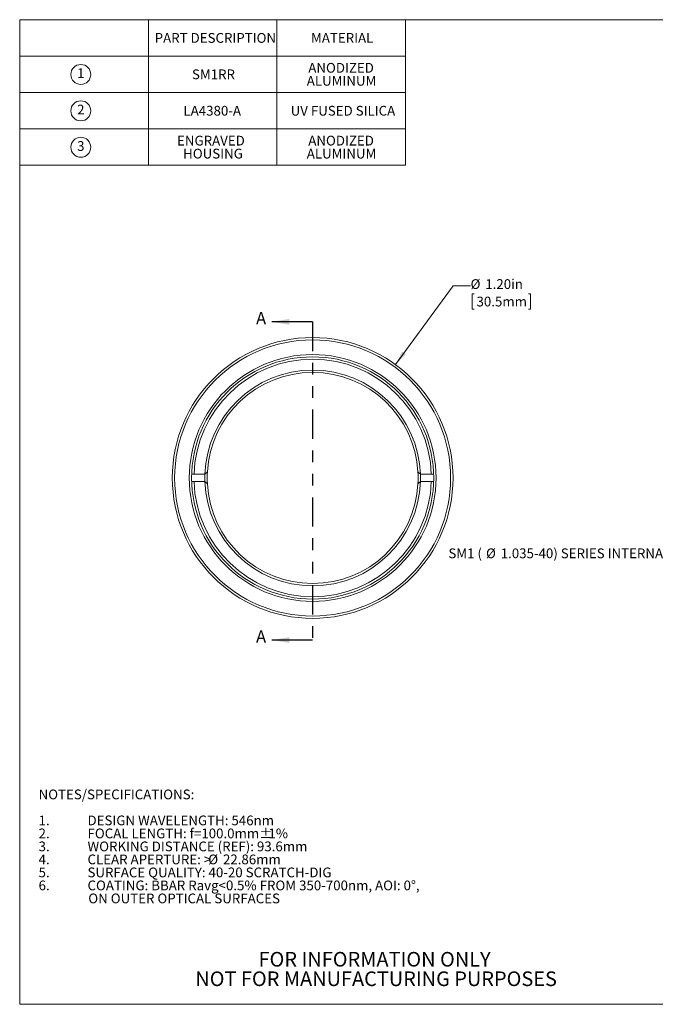
# Model space of a CAD drawing. Units: inches. Extents: x 0.1 to 10.9, y 0 to 8.5.
# Drawn here: x 0.1 to 5.5, y 0 to 8.5 of the extents above; entities that cross this region are included whole.
import ezdxf

# ---------------------------------------------------------------- set-up
doc = ezdxf.new("R2010")
doc.units = ezdxf.units.IN
doc.header["$MEASUREMENT"] = 0
doc.linetypes.add('PHANTOM', pattern=[0.5, 0.25, -0.05, 0.05, -0.05, 0.05, -0.05])
doc.styles.add('SLDTEXTSTYLE0', font='TXT', dxfattribs={"width": 0.75})
doc.styles.add('SLDTEXTSTYLE3', font='TXT', dxfattribs={"width": 0.7})
doc.dimstyles.new('SLDDIMSTYLE0', dxfattribs={"dimtxt": 0.083333, "dimasz": 0.125, "dimexe": 0, "dimexo": 0.0625, "dimgap": 0.020833, "dimtad": 0, "dimtih": 1, "dimtoh": 1, "dimlfac": 0.5, "dimrnd": 1e-09, "dimzin": 4, "dimdsep": 46, "dimtxsty": 'SLDTEXTSTYLE0', "dimsah": 1, "dimcen": 0, "dimadec": 0, "dimazin": 1, "dimtfac": 1, "dimtofl": 0, "dimtmove": 0, "dimatfit": 3, "dimfxl": 1, "dimfrac": 2, "dimtolj": 1, "dimtzin": 12, "dimarcsym": 0})

# ---------------------------------------------------------------- blocks, each defined once
blk = doc.blocks.new('SW_NOTE_3')
at = {"color": 0, "linetype": 'Continuous', "lineweight": 0, "char_height": 0.125, "attachment_point": 2, "style": 'SLDTEXTSTYLE0'}
for s, insert in [('FOR INFORMATION ONLY', (0.9863, 0.1611)), ('NOT FOR MANUFACTURING PURPOSES', (0.9991, -0.0055))]:
    blk.add_mtext(s, dxfattribs=dict(at, insert=insert))
blk = doc.blocks.new('SW_NOTE_4')
at = {"color": 0, "linetype": 'Continuous', "lineweight": 0, "attachment_point": 1, "style": 'SLDTEXTSTYLE0'}
for s, insert, char_height in [('NOTES/SPECIFICATIONS:', (0, 0.1074), 0.083333), ('1.', (0, -0.1148), 0.08333), ('DESIGN WAVELENGTH: 546nm', (0.4184, -0.1148), 0.083333), ('2.', (0, -0.2259), 0.08333), ('FOCAL LENGTH: f=100.0mm', (0.4184, -0.2259), 0.083333), ('%%p', (1.8858, -0.2259), 0.08333), ('1%', (1.9653, -0.2259), 0.08333), ('3.', (0, -0.337), 0.08333), ('WORKING DISTANCE (REF): 93.6mm', (0.4184, -0.337), 0.083333), ('4.', (0, -0.4481), 0.08333), ('CLEAR APERTURE: >', (0.4184, -0.4481), 0.083333), ('%%c', (1.4508, -0.4481), 0.08333), ('22.86mm', (1.5766, -0.4481), 0.08333), ('5.', (0, -0.5592), 0.08333), ('SURFACE QUALITY: 40-20 SCRATCH-DIG', (0.4184, -0.5592), 0.083333), ('6.', (0, -0.6704), 0.08333), ('COATING: BBAR Ravg<0.5% FROM 350-700nm, AOI: 0°,', (0.4184, -0.6704), 0.083333), ('ON OUTER OPTICAL SURFACES', (0.425, -0.7815), 0.083333)]:
    blk.add_mtext(s, dxfattribs=dict(at, insert=insert, char_height=char_height))
blk = doc.blocks.new('SW_SYMBOL_C#_1')
at = {"color": 0, "linetype": 'Continuous', "lineweight": 0}
blk.add_circle((31.5, 19.7), 31.5, dxfattribs=at)
at = {"color": 0, "linetype": 'Continuous', "lineweight": 0, "insert": (31.5, 19.7), "char_height": 30.8, "attachment_point": 5, "style": 'SLDTEXTSTYLE0'}
blk.add_mtext('1', dxfattribs=at)
blk = doc.blocks.new('SW_SYMBOL_C#_2')
at = {"color": 0, "linetype": 'Continuous', "lineweight": 0}
blk.add_circle((31.5, 19.7), 31.5, dxfattribs=at)
at = {"color": 0, "linetype": 'Continuous', "lineweight": 0, "insert": (31.5, 19.7), "char_height": 30.8, "attachment_point": 5, "style": 'SLDTEXTSTYLE0'}
blk.add_mtext('2', dxfattribs=at)
blk = doc.blocks.new('SW_SYMBOL_C#_3')
at = {"color": 0, "linetype": 'Continuous', "lineweight": 0}
blk.add_circle((31.5, 19.7), 31.5, dxfattribs=at)
at = {"color": 0, "linetype": 'Continuous', "lineweight": 0, "insert": (31.5, 19.7), "char_height": 30.8, "attachment_point": 5, "style": 'SLDTEXTSTYLE0'}
blk.add_mtext('3', dxfattribs=at)
blk = doc.blocks.new('SW_TABLEANNOTATION_0')
at = {"color": 0, "linetype": 'Continuous', "lineweight": 0}
for p, q in [((0, 0), (0, -1.2444)), ((3.3, 0), (0, 0)), ((1.1, 0), (1.1, -1.2444)), ((2.2, 0), (2.2, -1.2444)), ((3.3, -1.2444), (3.3, 0)), ((0, -0.3111), (3.3, -0.3111)), ((0, -0.6222), (3.3, -0.6222)), ((0, -0.9333), (3.3, -0.9333)), ((0, -1.2444), (3.3, -1.2444))]:
    blk.add_line(p, q, dxfattribs=at)
at = {"color": 0, "linetype": 'Continuous', "lineweight": 0, "xscale": 0.0027037109, "yscale": 0.0027037109, "zscale": 0.0027037109}
for name, p in [('SW_SYMBOL_C#_1', (0.4375, -0.5209)), ('SW_SYMBOL_C#_2', (0.4375, -0.8321)), ('SW_SYMBOL_C#_3', (0.4375, -1.1432))]:
    blk.add_blockref(name, p, dxfattribs=at)
at = {"color": 0, "linetype": 'Continuous', "lineweight": 0, "attachment_point": 1, "style": 'SLDTEXTSTYLE0'}
for s, insert, char_height in [('PART DESCRIPTION', (1.1544, -0.114), 0.083333), ('MATERIAL', (2.4912, -0.114), 0.08333), ('ANODIZED', (2.4677, -0.3695), 0.08333), ('SM1RR', (1.473, -0.4251), 0.08333), ('ALUMINUM', (2.4546, -0.4806), 0.08333), ('LA4380-A', (1.4005, -0.7362), 0.08333), ('UV FUSED SILICA', (2.317, -0.7362), 0.083333), ('ENGRAVED', (1.3456, -0.9917), 0.08333), ('ANODIZED', (2.4677, -0.9917), 0.08333), ('HOUSING', (1.3975, -1.1029), 0.08333), ('ALUMINUM', (2.4546, -1.1029), 0.08333)]:
    blk.add_mtext(s, dxfattribs=dict(at, insert=insert, char_height=char_height))
blk = doc.blocks.new('_D')
at = {"color": 7, "linetype": 'Continuous', "lineweight": 0}
for p, q in [((3.2744, 5.5028), (3.7666, 6.1763)), ((3.7666, 6.1763), (3.9166, 6.1763)), ((3.9461, 6.1084), (3.9292, 6.1084)), ((3.9292, 6.1084), (3.9292, 5.976)), ((4.4121, 6.1084), (4.429, 6.1084)), ((4.429, 6.1084), (4.429, 5.976)), ((3.9292, 5.976), (3.9461, 5.976)), ((4.429, 5.976), (4.4121, 5.976))]:
    blk.add_line(p, q, dxfattribs=at)
blk.add_solid([(3.2744, 5.5028), (3.3643, 5.5919), (3.332, 5.6155)], dxfattribs=at)
at = {"color": 7, "linetype": 'Continuous', "lineweight": 0, "char_height": 0.08333, "attachment_point": 1, "style": 'SLDTEXTSTYLE0'}
for s, insert in [('%%c', (3.9166, 6.2327)), ('1.20in', (4.0423, 6.2327)), ('30.5mm', (3.9673, 6.0834))]:
    blk.add_mtext(s, dxfattribs=dict(at, insert=insert))
blk = doc.blocks.new('SW_NOTE_8')
at = {"color": 0, "linetype": 'Continuous', "lineweight": 0, "attachment_point": 1}
for s, insert, char_height, style in [('SM1 (', (-2.2693, 0.0378), 0.08333, 'SLDTEXTSTYLE3'), ('%%c', (-1.9477, 0.0378), 0.08333, 'SLDTEXTSTYLE0'), ('1.035-40) SERIES INTERNAL THREAD', (-1.8219, 0.0378), 0.083333, 'SLDTEXTSTYLE0')]:
    blk.add_mtext(s, dxfattribs=dict(at, insert=insert, char_height=char_height, style=style))

msp = doc.modelspace()

# ---------------------------------------------------------------- linework, layer by layer
at = {"color": 7, "linetype": 'Continuous', "lineweight": 0}
for p, q in [((0.0622, 8.4506), (10.9445, 8.4506)), ((0.0622, 8.4506), (0.0622, 0.0356)), ((1.5518, 4.5652), (1.5318, 4.5652)), ((1.6448, 4.5652), (1.5518, 4.5652)), ((1.6448, 4.5652), (1.6658, 4.5854)), ((1.6448, 4.5652), (1.6448, 4.5652)), ((3.4878, 4.5652), (3.4668, 4.5854)), ((3.4878, 4.5652), (3.4878, 4.5652)), ((3.4878, 4.5652), (3.5808, 4.5652)), ((3.6008, 4.5652), (3.5808, 4.5652)), ((1.5318, 4.5027), (1.5518, 4.5027)), ((1.6448, 4.5027), (1.5518, 4.5027)), ((1.6448, 4.5027), (1.6448, 4.5027)), ((1.6658, 4.4825), (1.6448, 4.5027)), ((3.4668, 4.4825), (3.4878, 4.5027)), ((3.4878, 4.5027), (3.4878, 4.5027)), ((3.5808, 4.5027), (3.4878, 4.5027)), ((3.5808, 4.5027), (3.6008, 4.5027)), ((10.9445, 0.0356), (0.0622, 0.0356))]:
    msp.add_line(p, q, dxfattribs=at)
at = {"color": 7, "linetype": 'Continuous', "lineweight": 30}
for p, q in [((2.5663, 5.8683), (2.2163, 5.8683)), ((2.5663, 3.1484), (2.2163, 3.1484))]:
    msp.add_line(p, q, dxfattribs=at)
at = {"color": 7, "linetype": 'PHANTOM', "lineweight": 30}
msp.add_line((2.5663, 5.8683), (2.5663, 3.1484), dxfattribs=at)
at = {"color": 7, "linetype": 'Continuous', "lineweight": 0}
for radius in [1.2, 1.18, 1.055, 1.035]:
    msp.add_circle((2.5663, 4.534), radius, dxfattribs=at)
for radius, start, end in [(1.015, 1.76431, 178.23569), (0.922, 1.94234, 178.05766), (0.902, 3.27087, 176.72913), (0.922, 178.05766, 181.94234), (0.902, 176.72913, 183.27087), (0.902, 356.72913, 3.27087), (0.922, 358.05766, 1.94234), (1.015, 181.76431, 358.23569), (0.922, 181.94234, 358.05766), (0.902, 183.27087, 356.72913)]:
    msp.add_arc((2.5663, 4.534), radius, start, end, dxfattribs=at)
at = {"color": 7, "linetype": 'Continuous', "lineweight": 30}
for points in [[(2.2163, 5.8683), (2.3663, 5.8433), (2.3663, 5.8933)], [(2.2163, 3.1484), (2.3663, 3.1234), (2.3663, 3.1734)]]:
    msp.add_solid(points, dxfattribs=at)

# ---------------------------------------------------------------- block references
at = {"color": 7, "linetype": 'Continuous', "lineweight": 0}
for name, p in [('SW_TABLEANNOTATION_0', (0.0613, 8.4504)), ('SW_NOTE_8', (5.9963, 3.8937)), ('SW_NOTE_4', (0.2229, 1.7637)), ('SW_NOTE_3', (2.1097, 0.322))]:
    msp.add_blockref(name, p, dxfattribs=at)

# ---------------------------------------------------------------- texts
at = {"color": 7, "linetype": 'Continuous', "char_height": 0.1042, "attachment_point": 1, "style": 'SLDTEXTSTYLE0'}
for insert in [(2.0822, 5.951), (2.0822, 3.2311)]:
    msp.add_mtext('A', dxfattribs=dict(at, insert=insert))

# ---------------------------------------------------------------- dimensions: what is measured, and where the dimension line sits
at = {"color": 7, "linetype": 'Continuous', "lineweight": 0}
dim = msp.add_diameter_dim_2p(p1=(1.8583, 3.5651), p2=(3.2744, 5.5028), dimstyle='SLDDIMSTYLE0', dxfattribs=at)
dim.commit()
dim.dimension.update_dxf_attribs({"geometry": '_D', "text_midpoint": (4.1791, 6.1702), "dimtype": 163})

doc.saveas('drawing.dxf')
